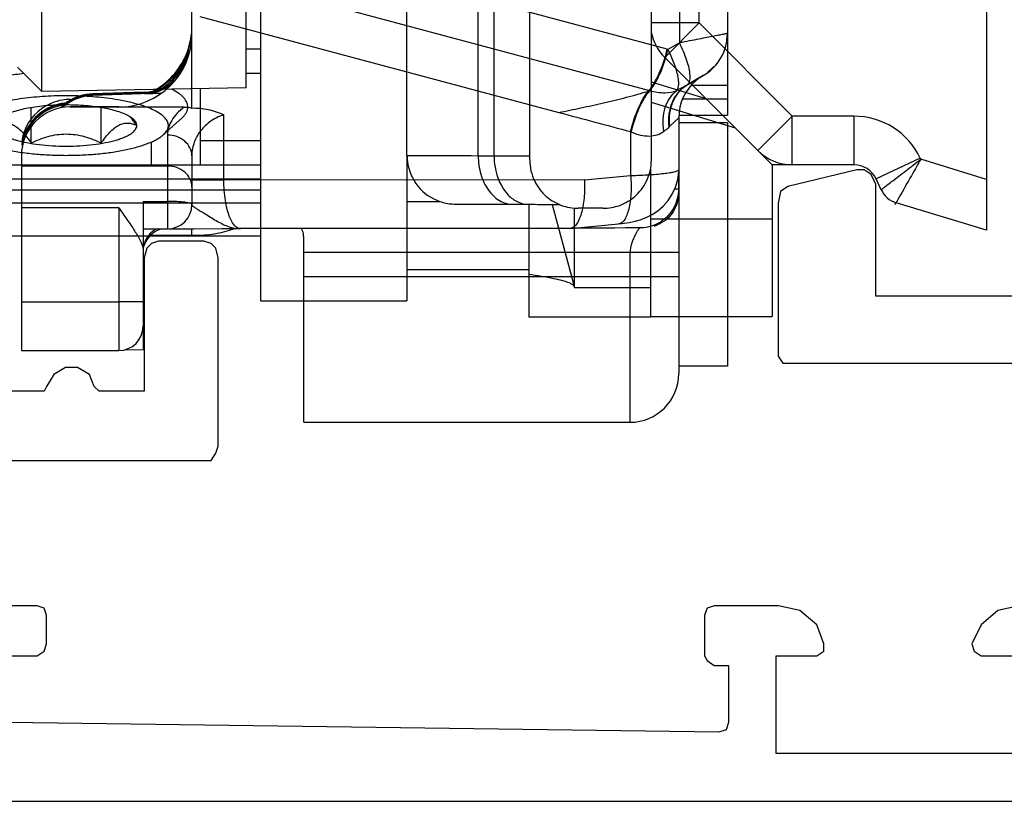
# Model space of a CAD drawing. Units: millimetres. Extents: x -300 to 420, y 4 to 452.
# Drawn here: x 333 to 353, y 75 to 91 of the extents above; entities that cross this region are included whole.
import ezdxf

# ---------------------------------------------------------------- set-up
doc = ezdxf.new("R2010")
doc.units = ezdxf.units.MM

# ---------------------------------------------------------------- blocks, each defined once
blk = doc.blocks.new('bat_anta')
at = {"color": 2, "linetype": 'Continuous'}
for p, q in [((227.942, 108.456), (236.113, 108.456)), ((235.502, 108.456), (235.502, 107.702)), ((235.781, 108.456), (235.781, 107.53)), ((236.113, 107.456), (236.113, 108.456)), ((236.268, 108.456), (241.268, 108.456)), ((236.268, 108.456), (236.268, 107.456)), ((241.268, 108.456), (241.268, 107.456)), ((235.472, 107.656), (235.297, 107.956)), ((235.298, 107.956), (235.472, 107.656)), ((232.951, 107.469), (234.624, 107.469)), ((234.624, 107.469), (234.759, 107.235)), ((236.163, 107.456), (241.419, 107.456)), ((236.337, 107.276), (236.163, 107.456)), ((237.269, 107.455), (237.233, 107.456)), ((237.432, 107.436), (237.269, 107.455)), ((237.3, 107.451), (237.625, 107.451)), ((237.589, 107.391), (237.432, 107.436)), ((237.735, 107.324), (237.589, 107.391)), ((234.756, 107.22), (233.791, 103.613)), ((237.866, 107.237), (237.735, 107.324)), ((237.979, 107.136), (237.866, 107.237)), ((238.072, 107.026), (237.979, 107.136)), ((238.147, 106.912), (238.072, 107.026)), ((235.607, 106.863), (233.882, 100.411)), ((235.614, 106.834), (235.607, 106.863)), ((238.205, 106.798), (238.147, 106.912)), ((238.25, 106.683), (238.205, 106.798)), ((238.382, 106.956), (238.366, 106.956)), ((238.286, 106.565), (238.25, 106.683)), ((236.448, 106.469), (236.454, 106.482)), ((236.448, 106.469), (237.35, 106.469)), ((237.438, 105.521), (237.35, 106.469)), ((238.315, 106.436), (238.286, 106.565)), ((238.337, 106.287), (238.315, 106.436)), ((242.419, 106.456), (238.924, 106.456)), ((238.924, 99.756), (238.924, 106.456)), ((239.424, 99.756), (239.424, 106.456)), ((242.419, 99.756), (242.419, 106.456)), ((238.345, 106.219), (238.337, 106.287)), ((238.436, 105.231), (238.345, 106.219)), ((238.427, 106.367), (238.428, 106.141)), ((238.428, 106.141), (238.428, 106.08)), ((237.438, 105.521), (237.442, 98.114)), ((238.436, 105.23), (238.437, 105.22)), ((238.437, 105.22), (238.441, 98.378)), ((234.083, 97.621), (236.054, 104.992)), ((242.419, 99.756), (238.742, 99.756)), ((238.441, 98.343), (238.441, 98.378)), ((238.441, 98.307), (238.441, 98.343)), ((238.441, 98.272), (238.441, 98.307)), ((237.442, 98.114), (236.1, 98.114)), ((238.441, 98.238), (238.441, 98.272)), ((238.441, 98.203), (238.441, 98.238)), ((238.441, 98.169), (238.441, 98.203)), ((238.441, 98.136), (238.441, 98.169)), ((238.441, 98.102), (238.441, 98.136)), ((238.441, 98.069), (238.441, 98.102)), ((238.442, 97.497), (238.441, 98.069)), ((238.443, 97.035), (238.442, 97.497)), ((235.963, 97.456), (226.423, 97.456)), ((235.943, 97.301), (235.943, 95.956)), ((236.947, 97.456), (237.946, 97.456)), ((238.582, 97.456), (238.442, 97.456)), ((238.582, 97.456), (238.582, 96.602)), ((235.176, 97.18), (235.21, 97.156)), ((235.21, 97.156), (235.33, 97.055)), ((235.33, 97.055), (235.426, 96.956)), ((235.426, 96.956), (235.504, 96.861)), ((236.519, 96.956), (238.446, 96.956)), ((237.155, 96.956), (237.155, 93.956)), ((237.88, 96.456), (237.88, 96.956)), ((238.443, 96.981), (238.443, 97.035)), ((238.446, 96.456), (238.446, 96.956)), ((235.504, 96.861), (235.568, 96.769)), ((235.568, 96.769), (235.599, 96.717)), ((235.669, 96.491), (235.658, 96.82)), ((235.658, 96.82), (235.706, 95.421)), ((235.634, 96.491), (235.644, 96.491)), ((235.634, 96.491), (235.672, 95.421)), ((235.644, 96.491), (235.681, 95.421)), ((235.659, 96.491), (235.669, 96.491)), ((235.659, 96.491), (235.697, 95.421)), ((237.88, 96.456), (240.932, 96.456)), ((240.926, 96.085), (240.932, 96.456)), ((235.935, 94.956), (235.935, 95.956)), ((235.943, 95.956), (235.943, 94.956)), ((238.013, 95.956), (240.945, 95.956)), ((238.013, 95.956), (238.013, 93.956)), ((239.947, 93.956), (239.947, 95.956)), ((240.945, 93.956), (240.945, 95.956)), ((235.672, 95.421), (235.681, 95.421)), ((235.697, 95.421), (235.706, 95.421)), ((235.788, 94.956), (235.788, 94.988)), ((235.807, 94.956), (235.788, 94.956)), ((235.935, 94.956), (235.943, 94.956)), ((236.945, 93.956), (240.945, 93.956))]:
    blk.add_line(p, q, dxfattribs=at)
for centre, radius, start, end in [((234.432, 107.456), 1, 29.993, 90.007), ((236.164, 108.457), 1.001, 210.0372, 220.0275), ((236.163, 108.455), 0.999, 219.9735, 270.0143), ((232.098, 105.703), 3.898, 29.6334, 30.0749), ((241.419, 106.456), 1, 0, 90), ((232.217, 107.899), 2.628, 345.0267, 345.351), ((235.692, 106.654), 0.896, 42.8183, 43.9922), ((237.622, 106.654), 0.803, 20.8677, 33.744), ((237.642, 106.733), 0.773, 17.1311, 24.1174), ((236.103, 107.42), 0.764, 228.9396, 230.1123), ((237.594, 106.717), 0.823, 16.82, 17.1972), ((236.58, 97.583), 2.001, 18.687, 21.6083), ((234.443, 95.956), 1.5, 360, 90), ((234.287, 95.952), 1.503, 77.2126, 83.5563), ((234.294, 95.946), 1.51, 76.9912, 80.9982), ((234.312, 95.96), 1.496, 77.7237, 80.9858), ((234.288, 95.956), 1.499, 70.8112, 77.1996), ((234.314, 95.97), 1.485, 77.4275, 77.7189), ((234.295, 95.951), 1.505, 73.1253, 76.9824), ((234.315, 95.971), 1.484, 76.9621, 77.4275), ((234.313, 95.964), 1.491, 73.0965, 76.9563), ((234.293, 95.945), 1.511, 42.576, 73.1364), ((234.314, 95.966), 1.49, 69.2774, 73.1071), ((234.288, 95.955), 1.501, 64.4329, 70.8117), ((234.394, 95.956), 1.5, 43.3492, 74.9995), ((234.352, 95.95), 1.506, 37.6421, 71.1951), ((234.313, 95.965), 1.49, 54.5853, 69.2734), ((234.282, 95.947), 1.511, 45.3486, 64.3625), ((237.946, 96.956), 0.5, 360, 90), ((234.315, 95.967), 1.488, 34.5927, 54.5847), ((234.635, 96.456), 1, 2.0003, 40.4511), ((234.284, 95.953), 1.505, 32.5391, 45.2635), ((234.292, 95.944), 1.512, 34.7817, 42.576), ((234.37, 95.957), 1.5, 39.8675, 42.2839), ((234.67, 96.456), 1, 1.9996, 33.7285), ((234.29, 95.942), 1.515, 29.6656, 34.786), ((234.317, 95.968), 1.486, 30.3706, 34.592), ((234.287, 95.955), 1.501, 27.6536, 32.518), ((238.935, 96.955), 0.5, 197.9925, 252.0074), ((238.903, 96.982), 0.526, 229.0269, 253.6099), ((238.904, 96.984), 0.529, 253.6148, 261.6931), ((240.445, 95.956), 0.5, 0, 90), ((236.671, 95.456), 1, 181.9987, 213.4895), ((236.706, 95.456), 1, 181.9987, 213.4895), ((236.789, 94.956), 1.001, 180.0262, 189.1255), ((236.672, 95.456), 1.001, 213.4848, 219.7838), ((236.858, 94.958), 1.002, 184.9354, 192.0988), ((236.707, 95.456), 1.001, 213.4848, 219.7838), ((236.87, 94.954), 1, 185.8526, 191.8946), ((236.787, 94.955), 0.999, 189.085, 216.0107), ((236.858, 94.958), 1.001, 192.0985, 203.5134), ((236.869, 94.953), 0.998, 191.8923, 203.3286), ((236.671, 95.455), 0.999, 219.7928, 224.4612), ((236.902, 94.957), 1.008, 188.2287, 189.1137), ((236.894, 94.956), 1, 189.1067, 260.8932), ((236.703, 95.453), 0.997, 219.7899, 220.6347), ((237.571, 93.916), 1.754, 157.9812, 158.5206), ((236.857, 94.955), 0.999, 203.3986, 261.4729), ((236.87, 94.956), 1, 203.437, 261.4939), ((236.787, 94.955), 1, 215.9945, 260.9038)]:
    blk.add_arc(centre, radius, start, end, dxfattribs=at)
for centre, major_axis, ratio, start_param, end_param in [((234.42, 107.456), (-0.707, 0.708), 0.999127, -1.71182, -1.546723), ((234.645, 96.456), (0.699, 0.715), 0.999947, -0.761333, -0.128511), ((234.66, 96.456), (-0.699, 0.715), 0.999947, -2.310446, -1.720391), ((236.681, 95.456), (0.699, 0.715), 0.999947, 2.38026, 3.102283), ((236.696, 95.456), (-0.699, 0.715), 0.999947, 0.831146, 1.52208), ((236.945, 94.956), (1.003, 0), 0.997486, 3.141593, 4.712389)]:
    blk.add_ellipse(centre, major_axis=major_axis, ratio=ratio, start_param=start_param, end_param=end_param, dxfattribs=at)
for points, knots in [([(234.432, 108.456), (234.432, 108.456), (234.432, 108.453), (234.434, 108.451), (234.434, 108.445), (234.436, 108.437), (234.438, 108.427), (234.441, 108.41), (234.447, 108.383), (234.455, 108.344), (234.464, 108.297), (234.474, 108.242), (234.492, 108.154), (234.516, 108.028), (234.549, 107.859), (234.585, 107.67), (234.611, 107.538), (234.624, 107.469)], [0, 0, 0, 0, 0.001143, 0.004531, 0.010152, 0.017995, 0.028048, 0.040298, 0.071324, 0.110844, 0.158584, 0.214261, 0.277502, 0.424955, 0.597338, 0.790668, 1, 1, 1, 1]), ([(235.292, 107.69), (235.246, 107.687), (235.144, 107.671), (234.917, 107.606), (234.743, 107.529), (234.624, 107.469)], [0, 0, 0, 0, 0.196422, 0.43458, 1, 1, 1, 1]), ([(235.486, 107.63), (235.479, 107.642), (235.451, 107.669), (235.382, 107.69), (235.325, 107.691), (235.292, 107.69)], [0, 0, 0, 0, 0.189816, 0.537066, 1, 1, 1, 1]), ([(236.337, 107.276), (236.249, 107.265), (236.074, 107.264), (235.825, 107.33), (235.615, 107.462), (235.511, 107.588), (235.472, 107.656)], [0, 0, 0, 0, 0.265387, 0.519686, 0.763218, 1, 1, 1, 1]), ([(236.349, 107.263), (236.18, 107.24), (235.915, 107.267), (235.631, 107.441), (235.526, 107.564), (235.486, 107.63)], [0, 0, 0, 0, 0.518913, 0.763285, 1, 1, 1, 1]), ([(235.6, 107.42), (235.591, 107.438), (235.554, 107.509), (235.516, 107.579), (235.486, 107.63)], [0, 0, 0, 0, 0.255829, 1, 1, 1, 1]), ([(235.6, 107.42), (235.567, 107.446), (235.49, 107.46), (235.383, 107.454), (235.233, 107.427), (235.02, 107.358), (234.849, 107.281), (234.759, 107.235)], [0, 0, 0, 0, 0.143266, 0.244231, 0.365021, 0.658158, 1, 1, 1, 1]), ([(236.441, 107.151), (236.358, 107.137), (236.193, 107.128), (235.956, 107.169), (235.75, 107.265), (235.642, 107.365), (235.6, 107.42)], [0, 0, 0, 0, 0.273608, 0.532205, 0.77343, 1, 1, 1, 1]), ([(235.607, 106.863), (235.634, 106.963), (235.663, 107.151), (235.635, 107.343), (235.6, 107.42)], [0, 0, 0, 0, 0.550874, 1, 1, 1, 1]), ([(237.35, 106.469), (237.346, 106.602), (237.338, 106.793), (237.32, 107.031), (237.305, 107.176), (237.289, 107.291), (237.271, 107.378), (237.256, 107.428), (237.238, 107.456), (237.229, 107.456)], [0, 0, 0, 0, 0.399456, 0.569682, 0.714959, 0.832158, 0.918834, 0.973896, 1, 1, 1, 1]), ([(237.626, 107.378), (237.626, 107.387), (237.626, 107.411), (237.626, 107.436), (237.625, 107.451)], [0, 0, 0, 0, 0.364077, 1, 1, 1, 1]), ([(237.625, 107.451), (237.693, 107.451), (237.828, 107.434), (238.014, 107.362), (238.172, 107.249), (238.256, 107.152), (238.29, 107.1)], [0, 0, 0, 0, 0.259783, 0.514561, 0.761435, 1, 1, 1, 1]), ([(237.675, 107.456), (237.739, 107.456), (237.866, 107.442), (238.043, 107.378), (238.195, 107.275), (238.272, 107.182), (238.303, 107.132)], [0, 0, 0, 0, 0.259662, 0.514941, 0.762118, 1, 1, 1, 1]), ([(238.924, 106.456), (238.924, 106.521), (238.924, 106.648), (238.924, 106.833), (238.924, 106.98), (238.924, 107.088), (238.924, 107.16), (238.923, 107.226), (238.923, 107.284), (238.923, 107.335), (238.923, 107.371), (238.923, 107.396), (238.923, 107.412), (238.923, 107.425), (238.923, 107.436), (238.923, 107.444), (238.923, 107.45), (238.923, 107.453), (238.923, 107.454), (238.922, 107.455), (238.923, 107.456), (238.923, 107.456)], [0, 0, 0, 0, 0.195071, 0.382691, 0.55556, 0.63439, 0.707099, 0.773006, 0.831459, 0.881914, 0.923871, 0.941533, 0.956931, 0.970026, 0.980779, 0.989167, 0.995175, 0.997282, 0.998789, 0.999696, 1, 1, 1, 1]), ([(239.424, 106.456), (239.424, 106.521), (239.424, 106.648), (239.424, 106.833), (239.424, 106.98), (239.424, 107.088), (239.424, 107.16), (239.423, 107.226), (239.423, 107.284), (239.423, 107.335), (239.423, 107.371), (239.423, 107.396), (239.423, 107.412), (239.423, 107.425), (239.423, 107.436), (239.423, 107.444), (239.423, 107.45), (239.423, 107.453), (239.423, 107.454), (239.422, 107.455), (239.423, 107.456), (239.423, 107.456)], [0, 0, 0, 0, 0.195071, 0.382691, 0.55556, 0.63439, 0.707099, 0.773006, 0.831459, 0.881914, 0.923871, 0.941533, 0.956931, 0.970026, 0.980779, 0.989167, 0.995175, 0.997282, 0.998789, 0.999696, 1, 1, 1, 1]), ([(235.602, 106.845), (235.555, 106.886), (235.44, 106.964), (235.161, 107.104), (234.923, 107.181), (234.756, 107.22)], [0, 0, 0, 0, 0.201602, 0.445117, 1, 1, 1, 1]), ([(235.607, 106.863), (235.56, 106.904), (235.444, 106.982), (235.166, 107.12), (234.927, 107.196), (234.759, 107.235)], [0, 0, 0, 0, 0.201504, 0.444902, 1, 1, 1, 1]), ([(236.441, 107.151), (236.434, 107.161), (236.404, 107.199), (236.374, 107.237), (236.349, 107.263)], [0, 0, 0, 0, 0.261755, 1, 1, 1, 1]), ([(236.454, 106.482), (236.481, 106.543), (236.524, 106.664), (236.546, 106.847), (236.521, 107.014), (236.472, 107.11), (236.441, 107.151)], [0, 0, 0, 0, 0.284598, 0.54625, 0.782287, 1, 1, 1, 1]), ([(238.303, 107.132), (238.307, 107.126), (238.323, 107.099), (238.337, 107.07), (238.347, 107.049)], [0, 0, 0, 0, 0.251541, 1, 1, 1, 1]), ([(236.454, 106.482), (236.286, 106.522), (236.047, 106.6), (235.769, 106.741), (235.654, 106.821), (235.607, 106.863)], [0, 0, 0, 0, 0.554311, 0.797929, 1, 1, 1, 1]), ([(236.448, 106.469), (236.284, 106.508), (236.051, 106.582), (235.776, 106.718), (235.662, 106.794), (235.614, 106.834)], [0, 0, 0, 0, 0.552, 0.79596, 1, 1, 1, 1]), ([(236.054, 104.992), (236.024, 105.144), (235.96, 105.451), (235.858, 105.915), (235.764, 106.304), (235.682, 106.611), (235.636, 106.761), (235.614, 106.834)], [0, 0, 0, 0, 0.244875, 0.496199, 0.751874, 0.878873, 1, 1, 1, 1]), ([(238.373, 106.94), (238.398, 106.875), (238.42, 106.783), (238.425, 106.68), (238.426, 106.636), (238.426, 106.583), (238.427, 106.493), (238.427, 106.414), (238.427, 106.367)], [0, 0, 0, 0, 0.363327, 0.483184, 0.531537, 0.590149, 0.758654, 1, 1, 1, 1]), ([(238.425, 106.655), (238.429, 106.651), (238.443, 106.639), (238.473, 106.617), (238.519, 106.589), (238.58, 106.556), (238.652, 106.523), (238.735, 106.491), (238.826, 106.464), (238.891, 106.456), (238.924, 106.456)], [0, 0, 0, 0, 0.030918, 0.101439, 0.203289, 0.330653, 0.478641, 0.642691, 0.818221, 1, 1, 1, 1]), ([(236.054, 104.992), (236.119, 105.239), (236.251, 105.73), (236.382, 106.223), (236.448, 106.469)], [0, 0, 0, 0, 0.5, 1, 1, 1, 1]), ([(237.35, 106.469), (237.474, 106.479), (237.656, 106.483), (237.887, 106.461), (238.036, 106.433), (238.16, 106.395), (238.256, 106.347), (238.322, 106.29), (238.342, 106.242), (238.344, 106.219)], [0, 0, 0, 0, 0.345009, 0.50224, 0.642654, 0.762782, 0.860708, 0.93748, 1, 1, 1, 1]), ([(238.428, 106.08), (238.428, 106.024), (238.429, 105.764), (238.43, 105.504), (238.43, 105.3)], [0, 0, 0, 0, 0.214937, 1, 1, 1, 1]), ([(237.438, 105.521), (237.563, 105.526), (237.746, 105.522), (237.978, 105.491), (238.127, 105.457), (238.251, 105.414), (238.347, 105.362), (238.413, 105.303), (238.434, 105.253), (238.436, 105.23)], [0, 0, 0, 0, 0.342556, 0.499343, 0.639938, 0.760736, 0.859562, 0.937291, 1, 1, 1, 1]), ([(238.742, 99.756), (238.707, 99.756), (238.641, 99.755), (238.539, 99.749), (238.462, 99.727), (238.439, 99.694)], [0, 0, 0, 0, 0.337124, 0.621306, 1, 1, 1, 1]), ([(238.441, 98.455), (238.441, 98.434), (238.427, 98.388), (238.374, 98.327), (238.291, 98.271), (238.176, 98.22), (238.03, 98.176), (237.784, 98.127), (237.583, 98.114), (237.442, 98.114)], [0, 0, 0, 0, 0.056185, 0.124455, 0.21234, 0.323842, 0.460711, 0.622444, 1, 1, 1, 1]), ([(238.023, 97.544), (238.043, 97.575), (238.084, 97.643), (238.174, 97.79), (238.293, 97.977), (238.41, 98.209), (238.441, 98.376), (238.441, 98.455)], [0, 0, 0, 0, 0.108095, 0.236087, 0.509858, 0.766495, 1, 1, 1, 1]), ([(235.963, 97.456), (235.959, 97.568), (235.98, 97.795), (236.054, 98.01), (236.1, 98.114)], [0, 0, 0, 0, 0.498609, 1, 1, 1, 1]), ([(236.1, 98.114), (236.134, 98.008), (236.231, 97.819), (236.445, 97.607), (236.69, 97.483), (236.863, 97.456), (236.947, 97.456)], [0, 0, 0, 0, 0.290865, 0.547182, 0.779422, 1, 1, 1, 1]), ([(237.442, 98.114), (237.442, 98.067), (237.443, 97.978), (237.443, 97.852), (237.443, 97.739), (237.443, 97.655), (237.443, 97.597), (237.443, 97.561), (237.443, 97.529), (237.443, 97.504), (237.444, 97.484), (237.444, 97.47), (237.444, 97.463), (237.444, 97.459), (237.444, 97.457), (237.444, 97.456), (237.444, 97.456)], [0, 0, 0, 0, 0.210921, 0.405391, 0.578089, 0.725141, 0.787975, 0.84321, 0.890539, 0.929653, 0.960276, 0.982275, 0.990009, 0.995549, 0.998883, 1, 1, 1, 1]), ([(238.476, 98.225), (238.52, 98.094), (238.567, 97.891), (238.583, 97.631), (238.582, 97.509), (238.582, 97.456)], [0, 0, 0, 0, 0.530176, 0.794783, 1, 1, 1, 1]), ([(237.944, 97.456), (237.949, 97.456), (237.963, 97.463), (237.99, 97.492), (238.009, 97.521), (238.023, 97.544)], [0, 0, 0, 0, 0.138601, 0.347671, 1, 1, 1, 1]), ([(235.943, 97.301), (235.982, 97.247), (236.065, 97.15), (236.209, 97.039), (236.361, 96.971), (236.467, 96.956), (236.519, 96.956)], [0, 0, 0, 0, 0.28776, 0.544718, 0.778591, 1, 1, 1, 1]), ([(236.947, 97.456), (236.891, 97.456), (236.775, 97.428), (236.633, 97.314), (236.54, 97.148), (236.519, 97.02), (236.519, 96.956)], [0, 0, 0, 0, 0.231947, 0.474856, 0.732472, 1, 1, 1, 1]), ([(237.583, 97.456), (237.527, 97.456), (237.41, 97.428), (237.269, 97.314), (237.176, 97.148), (237.155, 97.02), (237.155, 96.956)], [0, 0, 0, 0, 0.231947, 0.474856, 0.732472, 1, 1, 1, 1]), ([(237.946, 97.456), (237.94, 97.456), (237.928, 97.441), (237.919, 97.413), (237.908, 97.366), (237.894, 97.276), (237.883, 97.137), (237.88, 97.019), (237.88, 96.956)], [0, 0, 0, 0, 0.031217, 0.091742, 0.184782, 0.307753, 0.625955, 1, 1, 1, 1]), ([(238.013, 95.956), (238.092, 96.012), (238.248, 96.122), (238.474, 96.275), (238.655, 96.384), (238.788, 96.441), (238.85, 96.456), (238.878, 96.456)], [0, 0, 0, 0, 0.290295, 0.567983, 0.814621, 0.917177, 1, 1, 1, 1]), ([(239.946, 96.456), (239.946, 96.456), (239.946, 96.454), (239.946, 96.453), (239.946, 96.45), (239.946, 96.443), (239.946, 96.433), (239.946, 96.416), (239.946, 96.395), (239.946, 96.37), (239.946, 96.341), (239.946, 96.295), (239.946, 96.23), (239.947, 96.144), (239.947, 96.052), (239.947, 95.988), (239.947, 95.956)], [0, 0, 0, 0, 0.001218, 0.004851, 0.010878, 0.019276, 0.043094, 0.076125, 0.118125, 0.168615, 0.227053, 0.292897, 0.444364, 0.617319, 0.805314, 1, 1, 1, 1])]:
    blk.add_open_spline(points, degree=3, knots=knots, dxfattribs=at)
for points in [[(235.943, 97.301), (235.943, 97.353), (235.949, 97.405), (235.963, 97.456)], [(238.558, 96.585), (238.513, 96.624), (238.473, 96.673), (238.445, 96.726)]]:
    blk.add_open_spline(points, degree=3, dxfattribs=at)
blk = doc.blocks.new('1 - LATERALE')
for points in [[(22.4, 11.373), (25.39, 11.373), (25.39, 13.676), (25.488, 13.873), (25.635, 13.971), (25.782, 13.971), (27.204, 13.627), (27.351, 13.529), (27.4, 13.284), (27.4, 10.294), (27.4, 10.147), (27.302, 10), (27.155, 10), (-6.277, 10)], [(66.422, 1), (22.397, 1)], [(22.446, 5.016), (22.886, 4.918), (23.229, 4.624), (23.425, 4.232), (23.376, 4.085), (23.229, 3.987), (22.397, 3.987)], [(22.397, 1.979), (27.441, 1.979), (27.441, 3.987), (26.608, 3.987), (26.461, 4.085), (26.461, 4.232), (26.608, 4.624), (26.951, 4.918), (27.392, 5.016), (28.714, 5.016), (28.861, 4.967), (28.91, 4.82), (28.91, 3.987), (28.861, 3.889), (28.714, 3.791), (28.42, 3.791), (28.42, 2.616), (28.469, 2.469), (28.616, 2.42), (43.209, 2.616)], [(43.405, 3.987), (42.622, 3.987), (42.475, 4.085), (42.426, 4.232), (42.426, 4.82), (42.475, 4.967), (42.622, 5.016), (43.405, 5.016)], [(43.405, 8.003), (39.194, 8.003), (39.047, 8.003), (38.949, 8.15), (38.9, 8.297), (38.9, 12.165), (38.949, 12.361), (39.047, 12.459), (39.194, 12.508), (40.124, 12.508), (40.271, 12.459), (40.369, 12.361), (40.418, 12.165), (40.418, 9.423), (41.251, 9.423), (41.348, 9.423), (41.446, 9.521), (41.544, 9.766), (41.789, 9.913), (42.034, 9.913), (42.279, 9.766), (42.426, 9.521), (42.475, 9.423), (42.573, 9.423), (43.405, 9.423)]]:
    blk.add_lwpolyline(points)
blk = doc.blocks.new('A$C7DF41BE9')
at = {"xscale": -1, "rotation": 180}
blk.add_blockref('1 - LATERALE', (6.62, 70), dxfattribs=at)
blk = doc.blocks.new('A$C07A408EF')
at = {"linetype": 'Continuous'}
for p, q in [((-14.9, -1.451), (-14.9, 20.676)), ((-10.436, 1.533), (-10.436, 19.533)), ((-10.112, 1.533), (-10.112, 19.533)), ((-9.38, 1.446), (-9.38, 19.446)), ((-6.88, 1.446), (-6.88, 19.446)), ((-19.4, 2.851), (-19.4, 17.851)), ((-5.9, 4.259), (-5.9, 11.279)), ((0, 9.934), (0, 0)), ((-15.2, 2.924), (-15.2, 8.298)), ((-11.9, 1.538), (-11.9, 4.601)), ((-5.9, 4.259), (-6.88, 4.259)), ((-5.9, 4.259), (-6.607, 3.552)), ((-3.986, 2.345), (-5.9, 4.259)), ((-15.2, 3.729), (-14.9, 3.729)), ((-4.4, 1.345), (-6.607, 3.552)), ((-19.9, 3.351), (-19.4, 2.851)), ((-15.2, 3.229), (-14.9, 3.229)), ((-5.756, 2.701), (-6.88, 3.044)), ((-15.2, 2.924), (-19.4, 2.851)), ((-16.15, 2.908), (-16.15, 1.351)), ((-19.622, 1.794), (-19.622, 2.518)), ((-18.178, 1.794), (-18.178, 2.518)), ((-5.153, 2.098), (-6.88, 2.626)), ((-16.9, 1.965), (-16.519, 2.312)), ((-3.986, 2.345), (-4.693, 1.638)), ((-3.986, 1.345), (-3.986, 2.345)), ((-2.719, 2.345), (-3.986, 2.345)), ((-2.719, 2.345), (-2.719, 1.345)), ((-16.15, 1.845), (-14.9, 1.845)), ((-17.15, 1.345), (-17.15, 1.814)), ((-11.9, 1.538), (-11.9, -1.451)), ((-10.436, 1.533), (-10.112, 1.533)), ((-1.359, 1.479), (-2.265, 1.057)), ((-1.349, 1.458), (-1.359, 1.479)), ((0, 1.046), (-1.349, 1.458)), ((-23.4, 1.345), (-14.9, 1.345)), ((-6.9, 1.259), (-6.9, -1.771)), ((-4.4, 1.345), (-4.4, -1.771)), ((-2.719, 1.345), (-4.4, 1.345)), ((-23.4, 1.057), (-14.9, 1.057)), ((-2.162, 0.834), (-2.265, 1.057)), ((-23.4, 0.829), (-14.9, 0.829)), ((-23.4, 0.562), (-14.9, 0.562)), ((-11.9, 0.592), (-11.222, 0.592)), ((-9.73, 0.534), (-9.406, 0.534)), ((-9.4, 0.534), (-9.4, -1.777)), ((-8.92, 0.533), (-8.462, -1.176)), ((-8.462, -1.176), (-8.462, 0.452)), ((-7.875, 0.452), (-8.384, 0.452)), ((0, 0), (-1.855, 0.567)), ((-4.4, 0.229), (-6.9, 0.229)), ((-14.9, -0.122), (-23.4, -0.122)), ((-11.9, -0.808), (-9.4, -0.808)), ((-9.4, -0.811), (-11.9, -0.811)), ((-8.462, -1.176), (-6.9, -1.176)), ((-14.9, -1.451), (-11.9, -1.451)), ((-9.4, -1.777), (-6.9, -1.777)), ((-6.9, -1.771), (-4.4, -1.771))]:
    blk.add_line(p, q, dxfattribs=at)
for centre, radius, start, end in [((-5.9, 4.259), 1, 190.9983, 225), ((-2.719, 0.845), 1.5, 25, 90), ((-3.986, 2.345), 1, 225, 270), ((-10.899, 1.539), 1.001, 180.0133, 187.2233), ((-2.719, 0.845), 0.5, 25, 90), ((-1.708, 1.045), 0.5, 205, 253)]:
    blk.add_arc(centre, radius, start, end, dxfattribs=at)
for points, knots in [([(-19.767, 3.218), (-19.883, 3.206), (-20.104, 3.176), (-20.42, 3.117), (-20.701, 3.044), (-20.909, 2.972), (-21.052, 2.907), (-21.142, 2.859), (-21.22, 2.808), (-21.284, 2.756), (-21.335, 2.703), (-21.372, 2.648), (-21.395, 2.592), (-21.4, 2.553), (-21.4, 2.535)], [0, 0, 0, 0, 0.187143, 0.360707, 0.517349, 0.654354, 0.714911, 0.769989, 0.819587, 0.863866, 0.903188, 0.938218, 0.969997, 1, 1, 1, 1]), ([(-16.4, 2.535), (-16.4, 2.55), (-16.404, 2.583), (-16.42, 2.631), (-16.448, 2.679), (-16.485, 2.725), (-16.533, 2.771), (-16.614, 2.833), (-16.683, 2.873), (-16.733, 2.898)], [0, 0, 0, 0, 0.092645, 0.189381, 0.293761, 0.408515, 0.535548, 0.676105, 1, 1, 1, 1]), ([(-18.9, 2.764), (-19.063, 2.764), (-19.381, 2.753), (-19.77, 2.713), (-20.06, 2.664), (-20.256, 2.621), (-20.434, 2.572), (-20.591, 2.517), (-20.725, 2.458), (-20.834, 2.394), (-20.907, 2.335), (-20.95, 2.287), (-20.973, 2.251), (-20.99, 2.215), (-20.999, 2.179), (-21.001, 2.142), (-20.993, 2.092), (-20.962, 2.029), (-20.923, 1.986), (-20.9, 1.965)], [0, 0, 0, 0, 0.194968, 0.380146, 0.466212, 0.546531, 0.620209, 0.686504, 0.744885, 0.795107, 0.837361, 0.855779, 0.872634, 0.888228, 0.902956, 0.917301, 0.931789, 0.963047, 1, 1, 1, 1]), ([(-16.9, 1.965), (-16.877, 1.986), (-16.838, 2.029), (-16.807, 2.092), (-16.799, 2.142), (-16.801, 2.179), (-16.81, 2.215), (-16.827, 2.251), (-16.85, 2.287), (-16.893, 2.335), (-16.966, 2.394), (-17.075, 2.458), (-17.209, 2.517), (-17.366, 2.572), (-17.544, 2.621), (-17.74, 2.664), (-18.03, 2.713), (-18.419, 2.753), (-18.737, 2.764), (-18.9, 2.764)], [0, 0, 0, 0, 0.036953, 0.068211, 0.082699, 0.097044, 0.111772, 0.127366, 0.144221, 0.162639, 0.204893, 0.255115, 0.313496, 0.379791, 0.453469, 0.533788, 0.619854, 0.805032, 1, 1, 1, 1]), ([(-17.587, 2.331), (-17.619, 2.351), (-17.692, 2.388), (-17.817, 2.435), (-17.962, 2.476), (-18.126, 2.511), (-18.306, 2.539), (-18.565, 2.567), (-18.9, 2.58), (-19.235, 2.567), (-19.494, 2.539), (-19.674, 2.511), (-19.838, 2.476), (-19.983, 2.435), (-20.108, 2.388), (-20.181, 2.351), (-20.213, 2.331)], [0, 0, 0, 0, 0.041825, 0.091164, 0.147517, 0.210079, 0.277833, 0.34961, 0.500001, 0.650391, 0.722168, 0.789922, 0.852484, 0.908836, 0.958175, 1, 1, 1, 1]), ([(-16.519, 2.312), (-16.5, 2.329), (-16.467, 2.363), (-16.429, 2.419), (-16.405, 2.476), (-16.4, 2.516), (-16.4, 2.535)], [0, 0, 0, 0, 0.289875, 0.547437, 0.780446, 1, 1, 1, 1]), ([(-17.536, 2.268), (-17.541, 2.273), (-17.557, 2.295), (-17.575, 2.316), (-17.588, 2.332)], [0, 0, 0, 0, 0.253664, 1, 1, 1, 1]), ([(-17.519, 2.281), (-17.524, 2.285), (-17.545, 2.304), (-17.569, 2.32), (-17.587, 2.331)], [0, 0, 0, 0, 0.232195, 1, 1, 1, 1]), ([(-17.457, 2.158), (-17.463, 2.168), (-17.489, 2.205), (-17.516, 2.241), (-17.536, 2.268)], [0, 0, 0, 0, 0.254333, 1, 1, 1, 1]), ([(-17.456, 2.191), (-17.459, 2.199), (-17.473, 2.233), (-17.498, 2.262), (-17.519, 2.281)], [0, 0, 0, 0, 0.223481, 1, 1, 1, 1]), ([(-20.35, 2.152), (-20.35, 2.138), (-20.345, 2.108), (-20.322, 2.066), (-20.287, 2.026), (-20.238, 1.987), (-20.176, 1.95), (-20.103, 1.915), (-20.018, 1.882), (-19.886, 1.839), (-19.697, 1.796), (-19.449, 1.758), (-19.18, 1.734), (-18.9, 1.727), (-18.62, 1.734), (-18.351, 1.758), (-18.103, 1.796), (-17.914, 1.839), (-17.782, 1.882), (-17.697, 1.915), (-17.624, 1.95), (-17.562, 1.987), (-17.513, 2.026), (-17.478, 2.066), (-17.455, 2.108), (-17.45, 2.138), (-17.45, 2.152)], [0, 0, 0, 0, 0.013268, 0.027816, 0.044576, 0.064106, 0.086682, 0.112377, 0.141147, 0.172854, 0.244218, 0.324357, 0.410611, 0.5, 0.589389, 0.675643, 0.755782, 0.827146, 0.858853, 0.887623, 0.913318, 0.935894, 0.955424, 0.972184, 0.986732, 1, 1, 1, 1]), ([(-20.343, 2.158), (-20.316, 2.171), (-20.259, 2.192), (-20.168, 2.207), (-20.073, 2.199), (-19.977, 2.163), (-19.883, 2.1), (-19.792, 2.014), (-19.704, 1.91), (-19.649, 1.834), (-19.622, 1.794)], [0, 0, 0, 0, 0.102165, 0.203066, 0.306508, 0.41835, 0.543656, 0.683813, 0.836931, 1, 1, 1, 1]), ([(-18.178, 1.794), (-18.151, 1.834), (-18.096, 1.91), (-18.008, 2.014), (-17.917, 2.1), (-17.823, 2.163), (-17.727, 2.199), (-17.632, 2.207), (-17.541, 2.192), (-17.484, 2.171), (-17.457, 2.158)], [0, 0, 0, 0, 0.163069, 0.316187, 0.456344, 0.581651, 0.693492, 0.796934, 0.897835, 1, 1, 1, 1]), ([(-17.45, 2.152), (-17.45, 2.155), (-17.451, 2.168), (-17.453, 2.182), (-17.456, 2.191)], [0, 0, 0, 0, 0.246675, 1, 1, 1, 1]), ([(-20.9, 1.965), (-20.882, 1.949), (-20.842, 1.917), (-20.773, 1.874), (-20.692, 1.832), (-20.565, 1.776), (-20.38, 1.714), (-20.177, 1.664), (-19.999, 1.629), (-19.804, 1.598), (-19.547, 1.567), (-19.227, 1.545), (-19.01, 1.54), (-18.9, 1.54)], [0, 0, 0, 0, 0.034941, 0.074211, 0.11792, 0.166057, 0.275083, 0.399718, 0.467178, 0.537604, 0.685811, 0.841109, 1, 1, 1, 1]), ([(-19.622, 1.794), (-19.565, 1.821), (-19.451, 1.871), (-19.273, 1.93), (-19.088, 1.97), (-18.9, 1.983), (-18.712, 1.97), (-18.527, 1.93), (-18.349, 1.871), (-18.235, 1.821), (-18.178, 1.794)], [0, 0, 0, 0, 0.12454, 0.249418, 0.374608, 0.5, 0.625392, 0.750582, 0.87546, 1, 1, 1, 1]), ([(-18.9, 1.54), (-18.79, 1.54), (-18.573, 1.545), (-18.253, 1.567), (-17.996, 1.598), (-17.801, 1.629), (-17.623, 1.664), (-17.42, 1.714), (-17.235, 1.776), (-17.108, 1.832), (-17.027, 1.874), (-16.958, 1.917), (-16.918, 1.949), (-16.9, 1.965)], [0, 0, 0, 0, 0.158891, 0.314189, 0.462396, 0.532822, 0.600282, 0.724917, 0.833943, 0.88208, 0.925789, 0.965059, 1, 1, 1, 1]), ([(-11.9, 1.538), (-11.9, 1.538), (-11.897, 1.539), (-11.893, 1.538), (-11.885, 1.538), (-11.87, 1.537), (-11.842, 1.537), (-11.818, 1.537), (-11.804, 1.537)], [0, 0, 0, 0, 0.015825, 0.062935, 0.141321, 0.250918, 0.563465, 1, 1, 1, 1]), ([(-11.804, 1.537), (-11.739, 1.536), (-11.282, 1.534), (-10.826, 1.534), (-10.436, 1.533)], [0, 0, 0, 0, 0.143403, 1, 1, 1, 1]), ([(-10.436, 1.533), (-10.436, 1.404), (-10.402, 1.155), (-10.254, 0.828), (-10.024, 0.595), (-9.824, 0.534), (-9.73, 0.534)], [0, 0, 0, 0, 0.288016, 0.555308, 0.790466, 1, 1, 1, 1]), ([(-10.112, 1.533), (-10.112, 1.455), (-10.088, 1.166), (-9.968, 0.876), (-9.82, 0.724)], [0, 0, 0, 0, 0.268977, 1, 1, 1, 1]), ([(-10.112, 1.533), (-10.057, 1.533), (-9.953, 1.532), (-9.808, 1.532), (-9.682, 1.532), (-9.577, 1.531), (-9.504, 1.531), (-9.456, 1.531), (-9.429, 1.531), (-9.409, 1.53), (-9.393, 1.531), (-9.386, 1.529), (-9.38, 1.531), (-9.38, 1.53)], [0, 0, 0, 0, 0.224672, 0.424426, 0.596884, 0.740133, 0.852984, 0.897659, 0.934344, 0.962978, 0.983502, 0.995861, 1, 1, 1, 1]), ([(-9.38, 1.446), (-9.38, 1.296), (-9.313, 1.01), (-9.062, 0.685), (-8.739, 0.494), (-8.501, 0.452), (-8.385, 0.452)], [0, 0, 0, 0, 0.290532, 0.542696, 0.775468, 1, 1, 1, 1]), ([(-7.875, 0.452), (-7.758, 0.452), (-7.52, 0.494), (-7.197, 0.685), (-6.946, 1.01), (-6.88, 1.296), (-6.88, 1.446)], [0, 0, 0, 0, 0.224532, 0.457304, 0.709468, 1, 1, 1, 1]), ([(-2.162, 0.834), (-2.163, 0.833), (-2.151, 0.842), (-2.145, 0.846), (-2.122, 0.864), (-2.083, 0.894), (-2.013, 0.948), (-1.913, 1.025), (-1.791, 1.118), (-1.601, 1.265), (-1.451, 1.379), (-1.349, 1.458)], [0, 0, 0, 0, 0.004952, 0.019696, 0.04405, 0.077796, 0.171687, 0.297237, 0.449068, 0.621211, 1, 1, 1, 1]), ([(-1.349, 1.458), (-1.414, 1.346), (-1.517, 1.161), (-1.959, 0.382), (-1.855, 0.567)], [0, 0, 0, 0, 0.378789, 1, 1, 1, 1]), ([(-16.15, 1.351), (-16.15, 1.35), (-16.15, 1.348), (-16.151, 1.345), (-16.153, 1.345)], [0, 0, 0, 0, 0.378921, 1, 1, 1, 1]), ([(-11.892, 1.413), (-11.869, 1.231), (-11.717, 0.872), (-11.322, 0.6), (-11.032, 0.542), (-10.89, 0.537), (-10.78, 0.537), (-10.613, 0.536), (-10.255, 0.535), (-9.953, 0.535), (-9.73, 0.534)], [0, 0, 0, 0, 0.211908, 0.42356, 0.524033, 0.549654, 0.587455, 0.651276, 0.742365, 1, 1, 1, 1]), ([(-9.82, 0.724), (-9.764, 0.666), (-9.637, 0.571), (-9.481, 0.534), (-9.406, 0.534)], [0, 0, 0, 0, 0.520269, 1, 1, 1, 1]), ([(-9.406, 0.534), (-9.345, 0.534), (-9.132, 0.533), (-8.919, 0.533), (-8.768, 0.532)], [0, 0, 0, 0, 0.289672, 1, 1, 1, 1]), ([(-8.567, -1.081), (-8.61, -1.064), (-8.714, -1.031), (-8.991, -0.968), (-9.226, -0.932), (-9.4, -0.909)], [0, 0, 0, 0, 0.162461, 0.383296, 1, 1, 1, 1]), ([(-8.489, -1.126), (-8.493, -1.122), (-8.518, -1.104), (-8.545, -1.091), (-8.567, -1.081)], [0, 0, 0, 0, 0.204163, 1, 1, 1, 1]), ([(-8.466, -1.154), (-8.467, -1.151), (-8.473, -1.141), (-8.481, -1.132), (-8.489, -1.126)], [0, 0, 0, 0, 0.218763, 1, 1, 1, 1])]:
    blk.add_open_spline(points, degree=3, knots=knots, dxfattribs=at)

msp = doc.modelspace()

# ---------------------------------------------------------------- block references
for name, p, rotation in [('A$C7DF41BE9', (382.348, 144.402), 180), ('bat_anta', (238.83, 325.606), 270)]:
    msp.add_blockref(name, p, dxfattribs=dict(rotation=rotation))
msp.add_blockref('A$C07A408EF', (352.605, 87.131))

doc.saveas('drawing.dxf')
